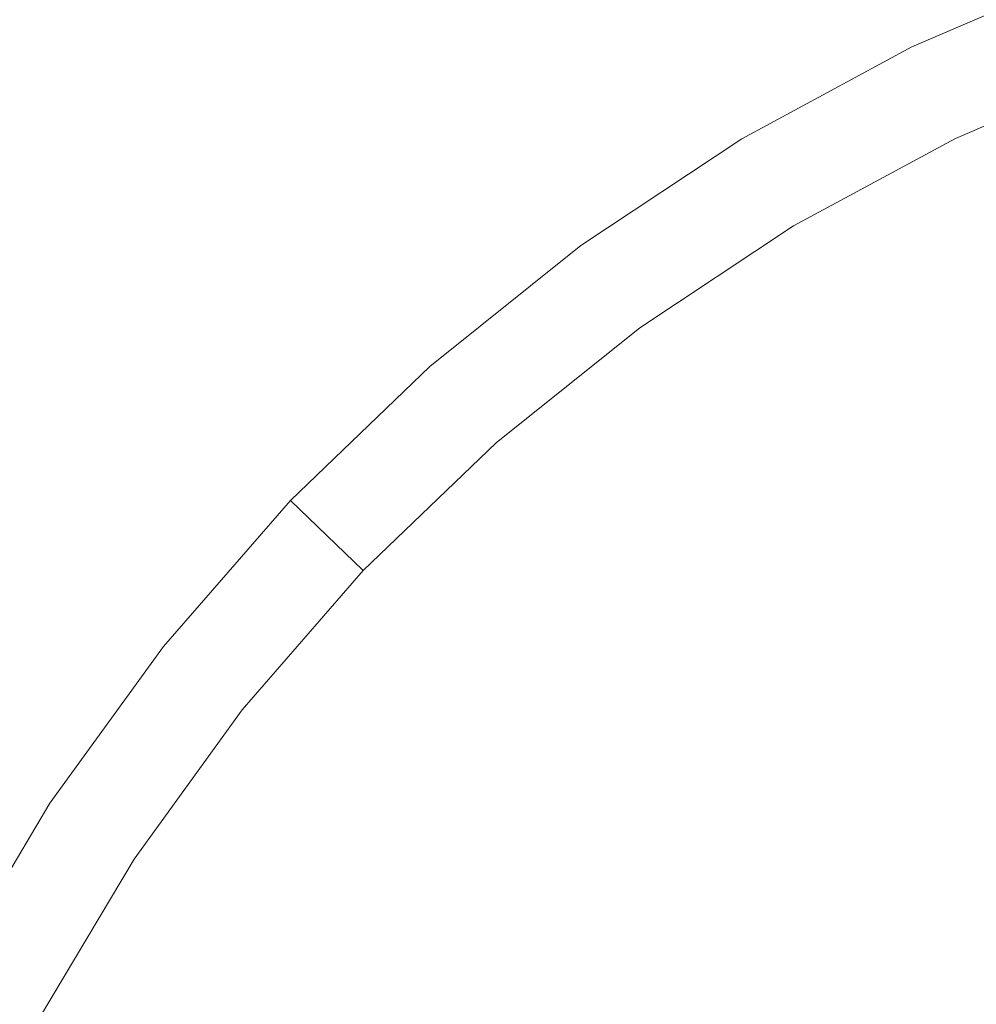
# Model space of a CAD drawing. Extents: x -300 to 300, y -400 to 0.
# Drawn here: x -19 to -9, y -189 to -178 of the extents above; entities that cross this region are included whole.
import ezdxf

# ---------------------------------------------------------------- set-up
doc = ezdxf.new("R2010")
doc.units = 0
doc.header["$LTSCALE"] = 500
doc.header["$MEASUREMENT"] = 0
doc.layers.add('CERAMIKA', color=253, linetype='Continuous')
doc.layers.add('CHROM', color=105, linetype='Continuous')

msp = doc.modelspace()

# ---------------------------------------------------------------- linework, layer by layer
at = {"layer": 'CERAMIKA', "lineweight": 0}
for points, invisible_edges in [([(-19.612, -126.713), (-11.258, -115.17), (0, -200.001), (-19.612, -126.713)], 15), ([(0, -200.001), (-11.258, -115.17), (0, -125.516), (0, -200.001)], 15), ([(-38.593, -130.266), (-33.414, -117.897), (0, -200.001), (-38.593, -130.266)], 15), ([(0, -200.001), (-33.414, -117.897), (-19.612, -126.713), (0, -200.001)], 15), ([(-56.335, -136.06), (-54.495, -123.262), (0, -200.001), (-56.335, -136.06)], 15), ([(0, -200.001), (-54.495, -123.262), (-38.593, -130.266), (0, -200.001)], 15), ([(0, -200.001), (-73.825, -131.094), (-56.335, -136.06), (0, -200.001)], 15), ([(-72.265, -143.909), (-73.825, -131.094), (0, -200.001), (-72.265, -143.909)], 15), ([(0, -200.001), (-90.781, -141.141), (-72.265, -143.909), (0, -200.001)], 15), ([(-85.873, -153.561), (-90.781, -141.141), (0, -200.001), (-85.873, -153.561)], 15), ([(0, -200.001), (-104.821, -153.079), (-85.873, -153.561), (0, -200.001)], 15), ([(-96.721, -164.705), (-104.821, -153.079), (0, -200.001), (-96.721, -164.705)], 15), ([(0, -200.001), (-115.491, -166.525), (-96.721, -164.705), (0, -200.001)], 15), ([(-104.46, -176.984), (-115.491, -166.525), (0, -200.001), (-104.46, -176.984)], 15), ([(-7.43, -177.688, 20.881), (-8.592, -174.567, 22.075), (-10.805, -175.518, 22.075), (-9.371, -178.522, 20.881)], 7), ([(-19.262, -176.68, 23.271), (-16.816, -179.507, 22.075), (-14.934, -177.998, 22.075), (-17.119, -174.961, 23.271)], 15), ([(-11.23, -179.527, 20.881), (-9.371, -178.522, 20.881), (-10.805, -175.518, 22.075), (-12.925, -176.665, 22.075)], 14), ([(-19.262, -176.68, 23.271), (-21.243, -178.585, 23.271), (-18.556, -181.18, 22.075), (-16.816, -179.507, 22.075)], 15), ([(-11.23, -179.527, 20.881), (-12.925, -176.665, 22.075), (-14.934, -177.998, 22.075), (-12.991, -180.695, 20.881)], 7), ([(0, -200.001), (-122.449, -181.048), (-104.46, -176.984), (0, -200.001)], 15), ([(-7.43, -177.688, 20.881), (-9.371, -178.522, 20.881), (-8.893, -179.523, 19.007), (-7.043, -178.728, 19.007)], 15), ([(-14.641, -182.017, 20.881), (-12.991, -180.695, 20.881), (-14.934, -177.998, 22.075), (-16.816, -179.507, 22.075)], 14), ([(-11.23, -179.527, 20.881), (-10.665, -180.48, 19.007), (-8.893, -179.523, 19.007), (-9.371, -178.522, 20.881)], 15), ([(-23.046, -180.661, 23.271), (-20.139, -183.002, 22.075), (-18.556, -181.18, 22.075), (-21.243, -178.585, 23.271)], 15), ([(-7.043, -178.728, 16.56), (-8.893, -179.523, 16.56), (-8.893, -179.523, 13.65), (-7.043, -178.728, 13.65)], 15), ([(-7.043, -178.728, 10.508), (-7.043, -178.728, 13.65), (-8.893, -179.523, 13.65), (-8.893, -179.523, 10.508)], 7), ([(-7.043, -178.728, 16.56), (-7.043, -178.728, 19.007), (-8.893, -179.523, 19.007), (-8.893, -179.523, 16.56)], 15), ([(-14.641, -182.017, 20.881), (-16.816, -179.507, 22.075), (-18.556, -181.18, 22.075), (-16.166, -183.483, 20.881)], 7), ([(-11.23, -179.527, 20.881), (-12.991, -180.695, 20.881), (-12.343, -181.594, 19.007), (-10.665, -180.48, 19.007)], 15), ([(-10.665, -180.48, 16.56), (-10.665, -180.48, 13.65), (-8.893, -179.523, 13.65), (-8.893, -179.523, 16.56)], 15), ([(-10.665, -180.48, 10.508), (-8.893, -179.523, 10.508), (-8.893, -179.523, 13.65), (-10.665, -180.48, 13.65)], 14), ([(-10.665, -180.48, 16.56), (-8.893, -179.523, 16.56), (-8.893, -179.523, 19.007), (-10.665, -180.48, 19.007)], 15), ([(-10.665, -180.48, 10.508), (-10.665, -180.48, 13.65), (-12.343, -181.594, 13.65), (-12.343, -181.594, 10.508)], 7), ([(-10.665, -180.48, 16.56), (-12.343, -181.594, 16.56), (-12.343, -181.594, 13.65), (-10.665, -180.48, 13.65)], 15), ([(-10.665, -180.48, 16.56), (-10.665, -180.48, 19.007), (-12.343, -181.594, 19.007), (-12.343, -181.594, 16.56)], 15), ([(-14.641, -182.017, 20.881), (-13.916, -182.854, 19.007), (-12.343, -181.594, 19.007), (-12.991, -180.695, 20.881)], 15), ([(-108.842, -190.003), (-122.449, -181.048), (0, -200.001), (-108.842, -190.003)], 15), ([(-17.555, -185.08, 20.881), (-16.166, -183.483, 20.881), (-18.556, -181.18, 22.075), (-20.139, -183.002, 22.075)], 14), ([(-13.916, -182.854, 16.56), (-12.343, -181.594, 16.56), (-12.343, -181.594, 19.007), (-13.916, -182.854, 19.007)], 15), ([(-13.916, -182.854, 10.508), (-12.343, -181.594, 10.508), (-12.343, -181.594, 13.65), (-13.916, -182.854, 13.65)], 14), ([(-13.916, -182.854, 16.56), (-13.916, -182.854, 13.65), (-12.343, -181.594, 13.65), (-12.343, -181.594, 16.56)], 15), ([(-14.641, -182.017, 20.881), (-16.166, -183.483, 20.881), (-15.37, -184.251, 19.007), (-13.916, -182.854, 19.007)], 13), ([(-13.916, -182.854, 16.56), (-15.37, -184.251, 16.56), (-15.37, -184.251, 13.65), (-13.916, -182.854, 13.65)], 15), ([(-13.916, -182.854, 10.508), (-13.916, -182.854, 13.65), (-15.37, -184.251, 13.65), (-15.37, -184.251, 10.508)], 7), ([(-13.916, -182.854, 16.56), (-13.916, -182.854, 19.007), (-15.37, -184.251, 19.007), (-15.37, -184.251, 16.56)], 15), ([(-17.555, -185.08, 20.881), (-20.139, -183.002, 22.075), (-21.554, -184.96, 22.075), (-18.795, -186.796, 20.881)], 7), ([(-17.555, -185.08, 20.881), (-16.694, -185.773, 19.007), (-15.37, -184.251, 19.007), (-16.166, -183.483, 20.881)], 15), ([(-16.694, -185.773, 16.56), (-16.694, -185.773, 13.65), (-15.37, -184.251, 13.65), (-15.37, -184.251, 16.56)], 11), ([(-16.694, -185.773, 16.56), (-15.37, -184.251, 16.56), (-15.37, -184.251, 19.007), (-16.694, -185.773, 19.007)], 13), ([(-16.694, -185.773, 10.508), (-15.37, -184.251, 10.508), (-15.37, -184.251, 13.65), (-16.694, -185.773, 13.65)], 12), ([(-19.878, -188.617, 20.881), (-18.795, -186.796, 20.881), (-21.554, -184.96, 22.075), (-22.789, -187.037, 22.075)], 15), ([(-17.555, -185.08, 20.881), (-18.795, -186.796, 20.881), (-17.876, -187.409, 19.007), (-16.694, -185.773, 19.007)], 15), ([(-16.694, -185.773, 10.508), (-16.694, -185.773, 13.65), (-17.876, -187.409, 13.65), (-17.876, -187.409, 10.508)], 7), ([(-16.694, -185.773, 16.56), (-17.876, -187.409, 16.56), (-17.876, -187.409, 13.65), (-16.694, -185.773, 13.65)], 15), ([(-16.694, -185.773, 16.56), (-16.694, -185.773, 19.007), (-17.876, -187.409, 19.007), (-17.876, -187.409, 16.56)], 15), ([(-19.878, -188.617, 20.881), (-18.908, -189.144, 19.007), (-17.876, -187.409, 19.007), (-18.795, -186.796, 20.881)], 7), ([(-18.908, -189.144, 10.508), (-17.876, -187.409, 10.508), (-17.876, -187.409, 13.65), (-18.908, -189.144, 13.65)], 14), ([(-18.908, -189.144, 16.56), (-18.908, -189.144, 13.65), (-17.876, -187.409, 13.65), (-17.876, -187.409, 16.56)], 15), ([(-18.908, -189.144, 16.56), (-17.876, -187.409, 16.56), (-17.876, -187.409, 19.007), (-18.908, -189.144, 19.007)], 15), ([(-19.878, -188.617, 20.881), (-20.793, -190.528, 20.881), (-19.78, -190.965, 19.007), (-18.908, -189.144, 19.007)], 14)]:
    msp.add_3dface(points, dxfattribs=dict(at, invisible_edges=invisible_edges))
at = {"layer": 'CHROM', "lineweight": 0, "invisible_edges": 15}
for points in [[(-13.011, -176.078, 22.555), (-11.899, -177.932, 22.288), (-12.432, -178.243, 22.288), (-13.59, -176.415, 22.555)], [(-6.924, -180.282, 22.104), (-9.16, -176.494, 22.288), (-8.596, -176.245, 22.288), (-6.924, -180.282, 22.104)], [(-14.156, -176.773, 22.555), (-13.59, -176.415, 22.555), (-12.432, -178.243, 22.288), (-12.953, -178.573, 22.288)], [(-9.715, -176.765, 22.288), (-9.16, -176.494, 22.288), (-7.849, -180.712, 22.104), (-9.715, -176.765, 22.288)], [(-7.849, -180.712, 22.104), (-9.16, -176.494, 22.288), (-7.58, -180.06, 22.104), (-7.849, -180.712, 22.104)], [(-7.58, -180.06, 22.104), (-9.16, -176.494, 22.288), (-6.924, -180.282, 22.104), (-7.58, -180.06, 22.104)], [(-11.018, -176.954, 27.672), (-10.232, -178.423, 28.22), (-9.713, -178.146, 28.22), (-10.462, -176.657, 27.672)], [(-14.156, -176.773, 22.555), (-12.953, -178.573, 22.288), (-13.457, -178.928, 22.288), (-14.703, -177.159, 22.555)], [(-7.849, -180.712, 22.104), (-10.264, -177.05, 22.288), (-9.715, -176.765, 22.288), (-7.849, -180.712, 22.104)], [(-18.112, -178.393, 26.661), (-17.575, -177.941, 26.661), (-18.432, -176.948, 26.059), (-18.994, -177.42, 26.059)], [(-13.198, -178.206, 27.672), (-14.04, -176.947, 27.176), (-14.583, -177.33, 27.176), (-13.711, -178.567, 27.672)], [(-11.018, -176.954, 27.672), (-11.574, -177.251, 27.672), (-10.752, -178.701, 28.22), (-10.232, -178.423, 28.22)], [(-17.033, -177.496, 26.661), (-16.149, -178.573, 27.176), (-15.633, -178.15, 27.176), (-16.49, -177.051, 26.661)], [(-10.81, -177.342, 22.288), (-10.264, -177.05, 22.288), (-8.754, -181.189, 22.104), (-10.81, -177.342, 22.288)], [(-8.513, -180.529, 22.104), (-10.264, -177.05, 22.288), (-7.849, -180.712, 22.104), (-8.513, -180.529, 22.104)], [(-8.754, -181.189, 22.104), (-10.264, -177.05, 22.288), (-8.513, -180.529, 22.104), (-8.754, -181.189, 22.104)], [(-16.281, -178.412, 22.555), (-16.972, -177.571, 22.865), (-16.431, -177.127, 22.865), (-15.761, -177.985, 22.555)], [(-15.237, -177.565, 22.555), (-14.703, -177.159, 22.555), (-13.457, -178.928, 22.288), (-13.949, -179.302, 22.288)], [(-12.125, -177.554, 27.672), (-11.268, -178.985, 28.22), (-10.752, -178.701, 28.22), (-11.574, -177.251, 27.672)], [(-14.212, -178.948, 27.672), (-13.711, -178.567, 27.672), (-14.583, -177.33, 27.176), (-15.112, -177.733, 27.176)], [(-8.754, -181.189, 22.104), (-11.357, -177.634, 22.288), (-10.81, -177.342, 22.288), (-8.754, -181.189, 22.104)], [(-18.112, -178.393, 26.661), (-18.994, -177.42, 26.059), (-19.542, -177.905, 26.059), (-18.636, -178.856, 26.661)], [(-18.465, -178.003, 23.239), (-18.999, -178.475, 23.239), (-19.527, -177.92, 23.698), (-18.979, -177.436, 23.698)], [(-17.033, -177.496, 26.661), (-17.575, -177.941, 26.661), (-16.665, -178.996, 27.176), (-16.149, -178.573, 27.176)], [(-18.465, -178.003, 23.239), (-17.919, -177.543, 23.239), (-17.512, -178.015, 22.865), (-18.047, -178.464, 22.865)], [(-16.281, -178.412, 22.555), (-16.801, -178.838, 22.555), (-17.512, -178.015, 22.865), (-16.972, -177.571, 22.865)], [(-15.237, -177.565, 22.555), (-13.949, -179.302, 22.288), (-14.432, -179.688, 22.288), (-15.761, -177.985, 22.555)], [(-12.125, -177.554, 27.672), (-12.668, -177.871, 27.672), (-11.775, -179.28, 28.22), (-11.268, -178.985, 28.22)], [(-11.899, -177.932, 22.288), (-11.357, -177.634, 22.288), (-9.654, -181.677, 22.104), (-11.899, -177.932, 22.288)], [(-9.654, -181.677, 22.104), (-11.357, -177.634, 22.288), (-9.436, -181.023, 22.104), (-9.654, -181.677, 22.104)], [(-9.436, -181.023, 22.104), (-11.357, -177.634, 22.288), (-8.754, -181.189, 22.104), (-9.436, -181.023, 22.104)], [(-8.432, -179.477, 28.77), (-7.943, -179.239, 28.77), (-8.662, -177.617, 28.22), (-9.19, -177.875, 28.22)], [(-14.212, -178.948, 27.672), (-15.112, -177.733, 27.176), (-15.633, -178.15, 27.176), (-14.703, -179.341, 27.672)], [(-19.142, -179.337, 26.661), (-18.636, -178.856, 26.661), (-19.542, -177.905, 26.059), (-20.071, -178.408, 26.059)], [(-19.514, -178.965, 23.239), (-20.056, -178.423, 23.698), (-19.527, -177.92, 23.698), (-18.999, -178.475, 23.239)], [(-13.198, -178.206, 27.672), (-12.271, -179.594, 28.22), (-11.775, -179.28, 28.22), (-12.668, -177.871, 27.672)], [(-8.432, -179.477, 28.77), (-9.19, -177.875, 28.22), (-9.713, -178.146, 28.22), (-8.916, -179.728, 28.77)], [(-18.465, -178.003, 23.239), (-18.047, -178.464, 22.865), (-18.569, -178.926, 22.865), (-18.999, -178.475, 23.239)], [(-18.112, -178.393, 26.661), (-17.175, -179.425, 27.176), (-16.665, -178.996, 27.176), (-17.575, -177.941, 26.661)], [(-17.316, -179.271, 22.555), (-18.047, -178.464, 22.865), (-17.512, -178.015, 22.865), (-16.801, -178.838, 22.555)], [(-16.281, -178.412, 22.555), (-15.761, -177.985, 22.555), (-14.432, -179.688, 22.288), (-14.911, -180.081, 22.288)], [(-9.654, -181.677, 22.104), (-12.432, -178.243, 22.288), (-11.899, -177.932, 22.288), (-9.654, -181.677, 22.104)], [(-15.19, -179.741, 27.672), (-14.703, -179.341, 27.672), (-15.633, -178.15, 27.176), (-16.149, -178.573, 27.176)], [(-13.198, -178.206, 27.672), (-13.711, -178.567, 27.672), (-12.75, -179.932, 28.22), (-12.271, -179.594, 28.22)], [(-12.953, -178.573, 22.288), (-12.432, -178.243, 22.288), (-10.525, -182.207, 22.104), (-12.953, -178.573, 22.288)], [(-10.345, -181.538, 22.104), (-12.432, -178.243, 22.288), (-9.654, -181.677, 22.104), (-10.345, -181.538, 22.104)], [(-10.525, -182.207, 22.104), (-12.432, -178.243, 22.288), (-10.345, -181.538, 22.104), (-10.525, -182.207, 22.104)], [(-9.397, -179.986, 28.77), (-8.916, -179.728, 28.77), (-9.713, -178.146, 28.22), (-10.232, -178.423, 28.22)], [(-18.112, -178.393, 26.661), (-18.636, -178.856, 26.661), (-17.674, -179.866, 27.176), (-17.175, -179.425, 27.176)], [(-17.316, -179.271, 22.555), (-17.818, -179.715, 22.555), (-18.569, -178.926, 22.865), (-18.047, -178.464, 22.865)], [(-16.281, -178.412, 22.555), (-14.911, -180.081, 22.288), (-15.39, -180.474, 22.288), (-16.801, -178.838, 22.555)], [(-9.397, -179.986, 28.77), (-10.232, -178.423, 28.22), (-10.752, -178.701, 28.22), (-9.878, -180.243, 28.77)], [(-19.514, -178.965, 23.239), (-18.999, -178.475, 23.239), (-18.569, -178.926, 22.865), (-19.073, -179.406, 22.865)], [(-15.19, -179.741, 27.672), (-16.149, -178.573, 27.176), (-16.665, -178.996, 27.176), (-15.677, -180.141, 27.672)], [(-14.212, -178.948, 27.672), (-13.218, -180.288, 28.22), (-12.75, -179.932, 28.22), (-13.711, -178.567, 27.672)], [(-10.525, -182.207, 22.104), (-13.457, -178.928, 22.288), (-12.953, -178.573, 22.288), (-10.525, -182.207, 22.104)], [(-10.356, -180.505, 28.77), (-9.878, -180.243, 28.77), (-10.752, -178.701, 28.22), (-11.268, -178.985, 28.22)], [(-19.142, -179.337, 26.661), (-18.155, -180.324, 27.176), (-17.674, -179.866, 27.176), (-18.636, -178.856, 26.661)], [(-17.316, -179.271, 22.555), (-16.801, -178.838, 22.555), (-15.39, -180.474, 22.288), (-15.863, -180.873, 22.288)], [(-19.514, -178.965, 23.239), (-19.073, -179.406, 22.865), (-19.553, -179.91, 22.865), (-20.005, -179.48, 23.239)], [(-18.303, -180.176, 22.555), (-19.073, -179.406, 22.865), (-18.569, -178.926, 22.865), (-17.818, -179.715, 22.555)], [(-16.159, -180.546, 27.672), (-15.677, -180.141, 27.672), (-16.665, -178.996, 27.176), (-17.175, -179.425, 27.176)], [(-14.212, -178.948, 27.672), (-14.703, -179.341, 27.672), (-13.677, -180.655, 28.22), (-13.218, -180.288, 28.22)], [(-13.949, -179.302, 22.288), (-13.457, -178.928, 22.288), (-11.348, -182.809, 22.104), (-13.949, -179.302, 22.288)], [(-11.348, -182.809, 22.104), (-13.457, -178.928, 22.288), (-11.212, -182.117, 22.104), (-11.348, -182.809, 22.104)], [(-11.212, -182.117, 22.104), (-13.457, -178.928, 22.288), (-10.525, -182.207, 22.104), (-11.212, -182.117, 22.104)], [(-10.356, -180.505, 28.77), (-11.268, -178.985, 28.22), (-11.775, -179.28, 28.22), (-10.826, -180.779, 28.77)], [(-17.316, -179.271, 22.555), (-15.863, -180.873, 22.288), (-16.326, -181.282, 22.288), (-17.818, -179.715, 22.555)], [(-11.348, -182.809, 22.104), (-14.432, -179.688, 22.288), (-13.949, -179.302, 22.288), (-11.348, -182.809, 22.104)], [(-11.285, -181.07, 28.77), (-10.826, -180.779, 28.77), (-11.775, -179.28, 28.22), (-12.271, -179.594, 28.22)], [(-19.142, -179.337, 26.661), (-19.624, -179.843, 26.661), (-18.613, -180.805, 27.176), (-18.155, -180.324, 27.176)], [(-18.303, -180.176, 22.555), (-18.765, -180.661, 22.555), (-19.553, -179.91, 22.865), (-19.073, -179.406, 22.865)], [(-16.159, -180.546, 27.672), (-17.175, -179.425, 27.176), (-17.674, -179.866, 27.176), (-16.63, -180.962, 27.672)], [(-15.19, -179.741, 27.672), (-14.133, -181.029, 28.22), (-13.677, -180.655, 28.22), (-14.703, -179.341, 27.672)], [(-8.432, -179.477, 28.77), (-8.916, -179.728, 28.77), (-8.095, -181.36, 29.273), (-7.651, -181.13, 29.273)], [(-11.285, -181.07, 28.77), (-12.271, -179.594, 28.22), (-12.75, -179.932, 28.22), (-11.729, -181.383, 28.77)], [(-18.303, -180.176, 22.555), (-17.818, -179.715, 22.555), (-16.326, -181.282, 22.288), (-16.772, -181.707, 22.288)], [(-15.19, -179.741, 27.672), (-15.677, -180.141, 27.672), (-14.588, -181.403, 28.22), (-14.133, -181.029, 28.22)], [(-14.911, -180.081, 22.288), (-14.432, -179.688, 22.288), (-12.143, -183.453, 22.104), (-14.911, -180.081, 22.288)], [(-12.035, -182.759, 22.104), (-14.432, -179.688, 22.288), (-11.348, -182.809, 22.104), (-12.035, -182.759, 22.104)], [(-12.143, -183.453, 22.104), (-14.432, -179.688, 22.288), (-12.035, -182.759, 22.104), (-12.143, -183.453, 22.104)], [(-9.397, -179.986, 28.77), (-8.536, -181.596, 29.273), (-8.095, -181.36, 29.273), (-8.916, -179.728, 28.77)], [(-20.087, -180.368, 26.661), (-19.054, -181.304, 27.176), (-18.613, -180.805, 27.176), (-19.624, -179.843, 26.661)], [(-17.084, -181.395, 27.672), (-16.63, -180.962, 27.672), (-17.674, -179.866, 27.176), (-18.155, -180.324, 27.176)], [(-19.209, -181.164, 22.555), (-20.015, -180.433, 22.865), (-19.553, -179.91, 22.865), (-18.765, -180.661, 22.555)], [(-12.162, -181.712, 28.77), (-11.729, -181.383, 28.77), (-12.75, -179.932, 28.22), (-13.218, -180.288, 28.22)], [(-12.143, -183.453, 22.104), (-15.39, -180.474, 22.288), (-14.911, -180.081, 22.288), (-12.143, -183.453, 22.104)], [(-9.397, -179.986, 28.77), (-9.878, -180.243, 28.77), (-8.978, -181.832, 29.273), (-8.536, -181.596, 29.273)], [(-18.303, -180.176, 22.555), (-16.772, -181.707, 22.288), (-17.197, -182.153, 22.288), (-18.765, -180.661, 22.555)], [(-16.159, -180.546, 27.672), (-15.039, -181.782, 28.22), (-14.588, -181.403, 28.22), (-15.677, -180.141, 27.672)], [(-12.162, -181.712, 28.77), (-13.218, -180.288, 28.22), (-13.677, -180.655, 28.22), (-12.587, -182.052, 28.77)], [(-10.356, -180.505, 28.77), (-9.416, -182.073, 29.273), (-8.978, -181.832, 29.273), (-9.878, -180.243, 28.77)], [(-20.087, -180.368, 26.661), (-20.538, -180.904, 26.661), (-19.483, -181.814, 27.176), (-19.054, -181.304, 27.176)], [(-17.084, -181.395, 27.672), (-18.155, -180.324, 27.176), (-18.613, -180.805, 27.176), (-17.517, -181.849, 27.672)], [(-15.863, -180.873, 22.288), (-15.39, -180.474, 22.288), (-12.93, -184.107, 22.104), (-15.863, -180.873, 22.288)], [(-12.93, -184.107, 22.104), (-15.39, -180.474, 22.288), (-12.845, -183.424, 22.104), (-12.93, -184.107, 22.104)], [(-12.845, -183.424, 22.104), (-15.39, -180.474, 22.288), (-12.143, -183.453, 22.104), (-12.845, -183.424, 22.104)], [(-10.356, -180.505, 28.77), (-10.826, -180.779, 28.77), (-9.847, -182.324, 29.273), (-9.416, -182.073, 29.273)], [(-16.159, -180.546, 27.672), (-16.63, -180.962, 27.672), (-15.479, -182.171, 28.22), (-15.039, -181.782, 28.22)], [(-8.513, -180.529, 22.104), (-5.685, -186.148, 22.043), (-8.754, -181.189, 22.104), (-8.513, -180.529, 22.104)], [(-19.209, -181.164, 22.555), (-18.765, -180.661, 22.555), (-17.197, -182.153, 22.288), (-17.607, -182.616, 22.288)], [(-13.009, -182.398, 28.77), (-12.587, -182.052, 28.77), (-13.677, -180.655, 28.22), (-14.133, -181.029, 28.22)], [(-17.933, -182.32, 27.672), (-17.517, -181.849, 27.672), (-18.613, -180.805, 27.176), (-19.054, -181.304, 27.176)], [(-11.285, -181.07, 28.77), (-10.268, -182.591, 29.273), (-9.847, -182.324, 29.273), (-10.826, -180.779, 28.77)], [(-12.93, -184.107, 22.104), (-16.326, -181.282, 22.288), (-15.863, -180.873, 22.288), (-12.93, -184.107, 22.104)], [(-17.084, -181.395, 27.672), (-15.904, -182.575, 28.22), (-15.479, -182.171, 28.22), (-16.63, -180.962, 27.672)], [(-13.009, -182.398, 28.77), (-14.133, -181.029, 28.22), (-14.588, -181.403, 28.22), (-13.431, -182.744, 28.77)], [(-9.436, -181.023, 22.104), (-6.335, -186.496, 22.043), (-9.654, -181.677, 22.104), (-9.436, -181.023, 22.104)], [(-8.754, -181.189, 22.104), (-6.335, -186.496, 22.043), (-9.436, -181.023, 22.104), (-8.754, -181.189, 22.104)], [(-11.285, -181.07, 28.77), (-11.729, -181.383, 28.77), (-10.676, -182.878, 29.273), (-10.268, -182.591, 29.273)], [(-19.209, -181.164, 22.555), (-17.607, -182.616, 22.288), (-18.005, -183.089, 22.288), (-19.641, -181.678, 22.555)], [(-8.754, -181.189, 22.104), (-5.685, -186.148, 22.043), (-5.128, -187.972, 22.043), (-8.754, -181.189, 22.104)], [(-5.128, -187.972, 22.043), (-6.335, -186.496, 22.043), (-8.754, -181.189, 22.104), (-5.128, -187.972, 22.043)], [(-17.933, -182.32, 27.672), (-19.054, -181.304, 27.176), (-19.483, -181.814, 27.176), (-18.338, -182.801, 27.672)], [(-16.772, -181.707, 22.288), (-16.326, -181.282, 22.288), (-13.682, -184.797, 22.104), (-16.772, -181.707, 22.288)], [(-13.636, -184.106, 22.104), (-16.326, -181.282, 22.288), (-12.93, -184.107, 22.104), (-13.636, -184.106, 22.104)], [(-13.682, -184.797, 22.104), (-16.326, -181.282, 22.288), (-13.636, -184.106, 22.104), (-13.682, -184.797, 22.104)], [(-17.084, -181.395, 27.672), (-17.517, -181.849, 27.672), (-16.308, -183, 28.22), (-15.904, -182.575, 28.22)], [(-13.848, -183.095, 28.77), (-13.431, -182.744, 28.77), (-14.588, -181.403, 28.22), (-15.039, -181.782, 28.22)], [(-12.162, -181.712, 28.77), (-11.073, -183.18, 29.273), (-10.676, -182.878, 29.273), (-11.729, -181.383, 28.77)], [(-10.345, -181.538, 22.104), (-6.975, -186.858, 22.043), (-10.525, -182.207, 22.104), (-10.345, -181.538, 22.104)], [(-9.654, -181.677, 22.104), (-6.975, -186.858, 22.043), (-10.345, -181.538, 22.104), (-9.654, -181.677, 22.104)], [(-20.068, -182.197, 22.555), (-19.641, -181.678, 22.555), (-18.005, -183.089, 22.288), (-18.398, -183.568, 22.288)], [(-9.654, -181.677, 22.104), (-6.335, -186.496, 22.043), (-5.694, -188.28, 22.043), (-9.654, -181.677, 22.104)], [(-5.694, -188.28, 22.043), (-6.975, -186.858, 22.043), (-9.654, -181.677, 22.104), (-5.694, -188.28, 22.043)], [(-7.63, -183.291, 29.742), (-8.536, -181.596, 29.273), (-8.978, -181.832, 29.273), (-8.03, -183.504, 29.742)], [(-13.682, -184.797, 22.104), (-17.197, -182.153, 22.288), (-16.772, -181.707, 22.288), (-13.682, -184.797, 22.104)], [(-13.848, -183.095, 28.77), (-15.039, -181.782, 28.22), (-15.479, -182.171, 28.22), (-14.255, -183.456, 28.77)], [(-12.162, -181.712, 28.77), (-12.587, -182.052, 28.77), (-11.463, -183.492, 29.273), (-11.073, -183.18, 29.273)], [(-18.738, -183.289, 27.672), (-18.338, -182.801, 27.672), (-19.483, -181.814, 27.176), (-19.907, -182.33, 27.176)], [(-17.933, -182.32, 27.672), (-16.697, -183.44, 28.22), (-16.308, -183, 28.22), (-17.517, -181.849, 27.672)], [(-8.427, -183.723, 29.742), (-8.03, -183.504, 29.742), (-8.978, -181.832, 29.273), (-9.416, -182.073, 29.273)], [(-13.009, -182.398, 28.77), (-11.85, -183.81, 29.273), (-11.463, -183.492, 29.273), (-12.587, -182.052, 28.77)], [(-11.212, -182.117, 22.104), (-7.585, -187.266, 22.043), (-11.348, -182.809, 22.104), (-11.212, -182.117, 22.104)], [(-10.525, -182.207, 22.104), (-7.585, -187.266, 22.043), (-11.212, -182.117, 22.104), (-10.525, -182.207, 22.104)], [(-8.427, -183.723, 29.742), (-9.416, -182.073, 29.273), (-9.847, -182.324, 29.273), (-8.817, -183.95, 29.742)], [(-20.068, -182.197, 22.555), (-18.398, -183.568, 22.288), (-18.791, -184.047, 22.288), (-20.495, -182.717, 22.555)], [(-17.607, -182.616, 22.288), (-17.197, -182.153, 22.288), (-14.371, -185.548, 22.104), (-17.607, -182.616, 22.288)], [(-14.371, -185.548, 22.104), (-17.197, -182.153, 22.288), (-14.373, -184.843, 22.104), (-14.371, -185.548, 22.104)], [(-14.373, -184.843, 22.104), (-17.197, -182.153, 22.288), (-13.682, -184.797, 22.104), (-14.373, -184.843, 22.104)], [(-14.649, -183.83, 28.77), (-14.255, -183.456, 28.77), (-15.479, -182.171, 28.22), (-15.904, -182.575, 28.22)], [(-6.243, -188.614, 22.043), (-7.585, -187.266, 22.043), (-10.525, -182.207, 22.104), (-6.243, -188.614, 22.043)], [(-10.525, -182.207, 22.104), (-6.975, -186.858, 22.043), (-6.243, -188.614, 22.043), (-10.525, -182.207, 22.104)], [(-18.738, -183.289, 27.672), (-19.907, -182.33, 27.176), (-20.33, -182.846, 27.176), (-19.138, -183.776, 27.672)], [(-17.933, -182.32, 27.672), (-18.338, -182.801, 27.672), (-17.076, -183.89, 28.22), (-16.697, -183.44, 28.22)], [(-9.199, -184.191, 29.742), (-8.817, -183.95, 29.742), (-9.847, -182.324, 29.273), (-10.268, -182.591, 29.273)], [(-13.009, -182.398, 28.77), (-13.431, -182.744, 28.77), (-12.237, -184.127, 29.273), (-11.85, -183.81, 29.273)], [(-14.371, -185.548, 22.104), (-18.005, -183.089, 22.288), (-17.607, -182.616, 22.288), (-14.371, -185.548, 22.104)], [(-14.649, -183.83, 28.77), (-15.904, -182.575, 28.22), (-16.308, -183, 28.22), (-15.023, -184.223, 28.77)], [(-9.199, -184.191, 29.742), (-10.268, -182.591, 29.273), (-10.676, -182.878, 29.273), (-9.568, -184.451, 29.742)], [(-20.914, -183.242, 22.555), (-20.495, -182.717, 22.555), (-18.791, -184.047, 22.288), (-19.177, -184.53, 22.288)], [(-13.848, -183.095, 28.77), (-12.62, -184.45, 29.273), (-12.237, -184.127, 29.273), (-13.431, -182.744, 28.77)], [(-12.035, -182.759, 22.104), (-8.165, -187.719, 22.043), (-12.143, -183.453, 22.104), (-12.035, -182.759, 22.104)], [(-11.348, -182.809, 22.104), (-8.165, -187.719, 22.043), (-12.035, -182.759, 22.104), (-11.348, -182.809, 22.104)], [(-18.738, -183.289, 27.672), (-17.45, -184.346, 28.22), (-17.076, -183.89, 28.22), (-18.338, -182.801, 27.672)], [(-6.762, -188.993, 22.043), (-8.165, -187.719, 22.043), (-11.348, -182.809, 22.104), (-6.762, -188.993, 22.043)], [(-11.348, -182.809, 22.104), (-7.585, -187.266, 22.043), (-6.762, -188.993, 22.043), (-11.348, -182.809, 22.104)], [(-9.927, -184.725, 29.742), (-9.568, -184.451, 29.742), (-10.676, -182.878, 29.273), (-11.073, -183.18, 29.273)], [(-18.398, -183.568, 22.288), (-18.005, -183.089, 22.288), (-15.026, -186.335, 22.104), (-18.398, -183.568, 22.288)], [(-15.055, -185.634, 22.104), (-18.005, -183.089, 22.288), (-14.371, -185.548, 22.104), (-15.055, -185.634, 22.104)], [(-15.026, -186.335, 22.104), (-18.005, -183.089, 22.288), (-15.055, -185.634, 22.104), (-15.026, -186.335, 22.104)], [(-15.383, -184.631, 28.77), (-15.023, -184.223, 28.77), (-16.308, -183, 28.22), (-16.697, -183.44, 28.22)], [(-13.848, -183.095, 28.77), (-14.255, -183.456, 28.77), (-12.994, -184.78, 29.273), (-12.62, -184.45, 29.273)], [(-9.927, -184.725, 29.742), (-11.073, -183.18, 29.273), (-11.463, -183.492, 29.273), (-10.281, -185.008, 29.742)], [(-18.738, -183.289, 27.672), (-19.138, -183.776, 27.672), (-17.824, -184.801, 28.22), (-17.45, -184.346, 28.22)], [(-15.383, -184.631, 28.77), (-16.697, -183.44, 28.22), (-17.076, -183.89, 28.22), (-15.734, -185.048, 28.77)], [(-14.649, -183.83, 28.77), (-13.355, -185.123, 29.273), (-12.994, -184.78, 29.273), (-14.255, -183.456, 28.77)], [(-12.845, -183.424, 22.104), (-8.735, -188.186, 22.043), (-12.93, -184.107, 22.104), (-12.845, -183.424, 22.104)], [(-12.143, -183.453, 22.104), (-8.735, -188.186, 22.043), (-12.845, -183.424, 22.104), (-12.143, -183.453, 22.104)], [(-12.143, -183.453, 22.104), (-8.165, -187.719, 22.043), (-7.263, -189.399, 22.043), (-12.143, -183.453, 22.104)], [(-7.263, -189.399, 22.043), (-8.735, -188.186, 22.043), (-12.143, -183.453, 22.104), (-7.263, -189.399, 22.043)], [(-10.631, -185.295, 29.742), (-10.281, -185.008, 29.742), (-11.463, -183.492, 29.273), (-11.85, -183.81, 29.273)], [(-15.026, -186.335, 22.104), (-18.791, -184.047, 22.288), (-18.398, -183.568, 22.288), (-15.026, -186.335, 22.104)], [(-8.427, -183.723, 29.742), (-8.817, -183.95, 29.742), (-7.714, -185.692, 30.187), (-7.367, -185.49, 30.187)], [(-19.531, -184.267, 27.672), (-18.192, -185.261, 28.22), (-17.824, -184.801, 28.22), (-19.138, -183.776, 27.672)], [(-14.649, -183.83, 28.77), (-15.023, -184.223, 28.77), (-13.699, -185.484, 29.273), (-13.355, -185.123, 29.273)], [(-10.631, -185.295, 29.742), (-11.85, -183.81, 29.273), (-12.237, -184.127, 29.273), (-10.981, -185.583, 29.742)], [(-16.081, -185.47, 28.77), (-15.734, -185.048, 28.77), (-17.076, -183.89, 28.22), (-17.45, -184.346, 28.22)], [(-9.199, -184.191, 29.742), (-8.053, -185.906, 30.187), (-7.714, -185.692, 30.187), (-8.817, -183.95, 29.742)], [(-19.177, -184.53, 22.288), (-18.791, -184.047, 22.288), (-15.67, -187.13, 22.104), (-19.177, -184.53, 22.288)], [(-15.67, -187.13, 22.104), (-18.791, -184.047, 22.288), (-15.719, -186.443, 22.104), (-15.67, -187.13, 22.104)], [(-15.719, -186.443, 22.104), (-18.791, -184.047, 22.288), (-15.026, -186.335, 22.104), (-15.719, -186.443, 22.104)], [(-13.636, -184.106, 22.104), (-9.292, -188.667, 22.043), (-13.682, -184.797, 22.104), (-13.636, -184.106, 22.104)], [(-12.93, -184.107, 22.104), (-9.292, -188.667, 22.043), (-13.636, -184.106, 22.104), (-12.93, -184.107, 22.104)], [(-12.93, -184.107, 22.104), (-8.735, -188.186, 22.043), (-7.759, -189.811, 22.043), (-12.93, -184.107, 22.104)], [(-7.759, -189.811, 22.043), (-9.292, -188.667, 22.043), (-12.93, -184.107, 22.104), (-7.759, -189.811, 22.043)], [(-11.328, -185.874, 29.742), (-10.981, -185.583, 29.742), (-12.237, -184.127, 29.273), (-12.62, -184.45, 29.273)], [(-19.531, -184.267, 27.672), (-19.912, -184.767, 27.672), (-18.547, -185.728, 28.22), (-18.192, -185.261, 28.22)], [(-15.383, -184.631, 28.77), (-14.029, -185.858, 29.273), (-13.699, -185.484, 29.273), (-15.023, -184.223, 28.77)], [(-9.199, -184.191, 29.742), (-9.568, -184.451, 29.742), (-8.381, -186.137, 30.187), (-8.053, -185.906, 30.187)], [(-16.081, -185.47, 28.77), (-17.45, -184.346, 28.22), (-17.824, -184.801, 28.22), (-16.426, -185.891, 28.77)], [(-11.328, -185.874, 29.742), (-12.62, -184.45, 29.273), (-12.994, -184.78, 29.273), (-11.667, -186.174, 29.742)], [(-9.927, -184.725, 29.742), (-8.7, -186.38, 30.187), (-8.381, -186.137, 30.187), (-9.568, -184.451, 29.742)], [(-15.67, -187.13, 22.104), (-19.551, -185.021, 22.288), (-19.177, -184.53, 22.288), (-15.67, -187.13, 22.104)], [(-15.383, -184.631, 28.77), (-15.734, -185.048, 28.77), (-14.351, -186.241, 29.273), (-14.029, -185.858, 29.273)], [(-20.273, -185.28, 27.672), (-18.885, -186.207, 28.22), (-18.547, -185.728, 28.22), (-19.912, -184.767, 27.672)], [(-16.767, -186.317, 28.77), (-16.426, -185.891, 28.77), (-17.824, -184.801, 28.22), (-18.192, -185.261, 28.22)], [(-13.682, -184.797, 22.104), (-9.811, -189.185, 22.043), (-14.373, -184.843, 22.104), (-13.682, -184.797, 22.104)], [(-8.232, -190.246, 22.043), (-9.811, -189.185, 22.043), (-13.682, -184.797, 22.104), (-8.232, -190.246, 22.043)], [(-13.682, -184.797, 22.104), (-9.292, -188.667, 22.043), (-8.232, -190.246, 22.043), (-13.682, -184.797, 22.104)], [(-11.993, -186.485, 29.742), (-11.667, -186.174, 29.742), (-12.994, -184.78, 29.273), (-13.355, -185.123, 29.273)], [(-9.927, -184.725, 29.742), (-10.281, -185.008, 29.742), (-9.014, -186.631, 30.187), (-8.7, -186.38, 30.187)], [(-14.373, -184.843, 22.104), (-9.811, -189.185, 22.043), (-14.371, -185.548, 22.104), (-14.373, -184.843, 22.104)], [(-19.906, -185.525, 22.288), (-19.551, -185.021, 22.288), (-16.272, -187.953, 22.104), (-19.906, -185.525, 22.288)], [(-16.362, -187.266, 22.104), (-19.551, -185.021, 22.288), (-15.67, -187.13, 22.104), (-16.362, -187.266, 22.104)], [(-16.272, -187.953, 22.104), (-19.551, -185.021, 22.288), (-16.362, -187.266, 22.104), (-16.272, -187.953, 22.104)], [(-10.631, -185.295, 29.742), (-9.325, -186.886, 30.187), (-9.014, -186.631, 30.187), (-10.281, -185.008, 29.742)], [(-16.081, -185.47, 28.77), (-14.669, -186.628, 29.273), (-14.351, -186.241, 29.273), (-15.734, -185.048, 28.77)], [(-11.993, -186.485, 29.742), (-13.355, -185.123, 29.273), (-13.699, -185.484, 29.273), (-12.305, -186.812, 29.742)], [(-20.273, -185.28, 27.672), (-20.609, -185.81, 27.672), (-19.199, -186.703, 28.22), (-18.885, -186.207, 28.22)], [(-16.767, -186.317, 28.77), (-18.192, -185.261, 28.22), (-18.547, -185.728, 28.22), (-17.097, -186.749, 28.77)], [(-10.631, -185.295, 29.742), (-10.981, -185.583, 29.742), (-9.636, -187.142, 30.187), (-9.325, -186.886, 30.187)], [(-16.272, -187.953, 22.104), (-20.236, -186.046, 22.288), (-19.906, -185.525, 22.288), (-16.272, -187.953, 22.104)], [(-16.081, -185.47, 28.77), (-16.426, -185.891, 28.77), (-14.986, -187.015, 29.273), (-14.669, -186.628, 29.273)], [(-14.371, -185.548, 22.104), (-10.292, -189.742, 22.043), (-15.055, -185.634, 22.104), (-14.371, -185.548, 22.104)], [(-8.667, -190.719, 22.043), (-10.292, -189.742, 22.043), (-14.371, -185.548, 22.104), (-8.667, -190.719, 22.043)], [(-14.371, -185.548, 22.104), (-9.811, -189.185, 22.043), (-8.667, -190.719, 22.043), (-14.371, -185.548, 22.104)], [(-12.604, -187.15, 29.742), (-12.305, -186.812, 29.742), (-13.699, -185.484, 29.273), (-14.029, -185.858, 29.273)], [(-15.055, -185.634, 22.104), (-10.292, -189.742, 22.043), (-15.026, -186.335, 22.104), (-15.055, -185.634, 22.104)], [(-11.328, -185.874, 29.742), (-9.944, -187.401, 30.187), (-9.636, -187.142, 30.187), (-10.981, -185.583, 29.742)], [(-17.409, -187.193, 28.77), (-17.097, -186.749, 28.77), (-18.547, -185.728, 28.22), (-18.885, -186.207, 28.22)], [(-16.767, -186.317, 28.77), (-15.299, -187.405, 29.273), (-14.986, -187.015, 29.273), (-16.426, -185.891, 28.77)], [(-12.604, -187.15, 29.742), (-14.029, -185.858, 29.273), (-14.351, -186.241, 29.273), (-12.895, -187.496, 29.742)], [(-11.328, -185.874, 29.742), (-11.667, -186.174, 29.742), (-10.245, -187.666, 30.187), (-9.944, -187.401, 30.187)], [(-20.547, -186.58, 22.288), (-20.236, -186.046, 22.288), (-16.802, -188.824, 22.104), (-20.547, -186.58, 22.288)], [(-16.802, -188.824, 22.104), (-20.236, -186.046, 22.288), (-16.941, -188.133, 22.104), (-16.802, -188.824, 22.104)], [(-16.941, -188.133, 22.104), (-20.236, -186.046, 22.288), (-16.272, -187.953, 22.104), (-16.941, -188.133, 22.104)], [(-17.409, -187.193, 28.77), (-18.885, -186.207, 28.22), (-19.199, -186.703, 28.22), (-17.7, -187.652, 28.77)], [(-11.993, -186.485, 29.742), (-10.535, -187.943, 30.187), (-10.245, -187.666, 30.187), (-11.667, -186.174, 29.742)], [(-7.479, -188.026, 30.599), (-7.199, -187.814, 30.599), (-8.381, -186.137, 30.187), (-8.7, -186.38, 30.187)], [(-16.767, -186.317, 28.77), (-17.097, -186.749, 28.77), (-15.601, -187.802, 29.273), (-15.299, -187.405, 29.273)], [(-13.183, -187.847, 29.742), (-12.895, -187.496, 29.742), (-14.351, -186.241, 29.273), (-14.669, -186.628, 29.273)], [(-15.026, -186.335, 22.104), (-10.76, -190.312, 22.043), (-15.719, -186.443, 22.104), (-15.026, -186.335, 22.104)], [(-15.026, -186.335, 22.104), (-10.292, -189.742, 22.043), (-9.079, -191.215, 22.043), (-15.026, -186.335, 22.104)], [(-9.079, -191.215, 22.043), (-10.76, -190.312, 22.043), (-15.026, -186.335, 22.104), (-9.079, -191.215, 22.043)], [(-7.479, -188.026, 30.599), (-8.7, -186.38, 30.187), (-9.014, -186.631, 30.187), (-7.753, -188.246, 30.599)], [(-15.719, -186.443, 22.104), (-10.76, -190.312, 22.043), (-15.67, -187.13, 22.104), (-15.719, -186.443, 22.104)], [(-11.993, -186.485, 29.742), (-12.305, -186.812, 29.742), (-10.812, -188.233, 30.187), (-10.535, -187.943, 30.187)], [(-16.802, -188.824, 22.104), (-20.846, -187.122, 22.288), (-20.547, -186.58, 22.288), (-16.802, -188.824, 22.104)], [(-13.183, -187.847, 29.742), (-14.669, -186.628, 29.273), (-14.986, -187.015, 29.273), (-13.471, -188.197, 29.742)], [(-8.026, -188.47, 30.599), (-7.753, -188.246, 30.599), (-9.014, -186.631, 30.187), (-9.325, -186.886, 30.187)], [(-17.974, -188.122, 28.77), (-17.7, -187.652, 28.77), (-19.199, -186.703, 28.22), (-19.495, -187.21, 28.22)], [(-17.409, -187.193, 28.77), (-15.888, -188.21, 29.273), (-15.601, -187.802, 29.273), (-17.097, -186.749, 28.77)], [(-12.604, -187.15, 29.742), (-11.077, -188.534, 30.187), (-10.812, -188.233, 30.187), (-12.305, -186.812, 29.742)], [(-8.026, -188.47, 30.599), (-9.325, -186.886, 30.187), (-9.636, -187.142, 30.187), (-8.298, -188.693, 30.599)], [(-13.754, -188.551, 29.742), (-13.471, -188.197, 29.742), (-14.986, -187.015, 29.273), (-15.299, -187.405, 29.273)], [(-21.137, -187.668, 22.288), (-20.846, -187.122, 22.288), (-17.29, -189.724, 22.104), (-21.137, -187.668, 22.288)], [(-17.456, -189.042, 22.104), (-20.846, -187.122, 22.288), (-16.802, -188.824, 22.104), (-17.456, -189.042, 22.104)], [(-17.29, -189.724, 22.104), (-20.846, -187.122, 22.288), (-17.456, -189.042, 22.104), (-17.29, -189.724, 22.104)], [(-15.67, -187.13, 22.104), (-11.212, -190.892, 22.043), (-16.362, -187.266, 22.104), (-15.67, -187.13, 22.104)], [(-15.67, -187.13, 22.104), (-10.76, -190.312, 22.043), (-9.485, -191.716, 22.043), (-15.67, -187.13, 22.104)], [(-9.485, -191.716, 22.043), (-11.212, -190.892, 22.043), (-15.67, -187.13, 22.104), (-9.485, -191.716, 22.043)], [(-12.604, -187.15, 29.742), (-12.895, -187.496, 29.742), (-11.337, -188.842, 30.187), (-11.077, -188.534, 30.187)], [(-8.567, -188.919, 30.599), (-8.298, -188.693, 30.599), (-9.636, -187.142, 30.187), (-9.944, -187.401, 30.187)], [(-17.974, -188.122, 28.77), (-19.495, -187.21, 28.22), (-19.779, -187.726, 28.22), (-18.237, -188.6, 28.77)], [(-17.409, -187.193, 28.77), (-17.7, -187.652, 28.77), (-16.155, -188.631, 29.273), (-15.888, -188.21, 29.273)], [(-16.362, -187.266, 22.104), (-11.212, -190.892, 22.043), (-16.272, -187.953, 22.104), (-16.362, -187.266, 22.104)], [(-13.754, -188.551, 29.742), (-15.299, -187.405, 29.273), (-15.601, -187.802, 29.273), (-14.027, -188.91, 29.742)], [(-8.567, -188.919, 30.599), (-9.944, -187.401, 30.187), (-10.245, -187.666, 30.187), (-8.83, -189.152, 30.599)], [(-13.183, -187.847, 29.742), (-11.592, -189.153, 30.187), (-11.337, -188.842, 30.187), (-12.895, -187.496, 29.742)], [(-17.29, -189.724, 22.104), (-21.429, -188.214, 22.288), (-21.137, -187.668, 22.288), (-17.29, -189.724, 22.104)], [(-18.494, -189.081, 28.77), (-18.237, -188.6, 28.77), (-19.779, -187.726, 28.22), (-20.056, -188.246, 28.22)], [(-17.974, -188.122, 28.77), (-16.406, -189.062, 29.273), (-16.155, -188.631, 29.273), (-17.7, -187.652, 28.77)], [(-9.084, -189.394, 30.599), (-8.83, -189.152, 30.599), (-10.245, -187.666, 30.187), (-10.535, -187.943, 30.187)], [(-14.287, -189.279, 29.742), (-14.027, -188.91, 29.742), (-15.601, -187.802, 29.273), (-15.888, -188.21, 29.273)], [(-13.183, -187.847, 29.742), (-13.471, -188.197, 29.742), (-11.847, -189.464, 30.187), (-11.592, -189.153, 30.187)], [(-9.084, -189.394, 30.599), (-10.535, -187.943, 30.187), (-10.812, -188.233, 30.187), (-9.326, -189.648, 30.599)], [(-16.272, -187.953, 22.104), (-11.62, -191.502, 22.043), (-16.941, -188.133, 22.104), (-16.272, -187.953, 22.104)], [(-9.864, -192.234, 22.043), (-11.62, -191.502, 22.043), (-16.272, -187.953, 22.104), (-9.864, -192.234, 22.043)], [(-16.272, -187.953, 22.104), (-11.212, -190.892, 22.043), (-9.864, -192.234, 22.043), (-16.272, -187.953, 22.104)], [(-17.974, -188.122, 28.77), (-18.237, -188.6, 28.77), (-16.647, -189.5, 29.273), (-16.406, -189.062, 29.273)], [(-16.941, -188.133, 22.104), (-11.62, -191.502, 22.043), (-16.802, -188.824, 22.104), (-16.941, -188.133, 22.104)], [(-21.714, -188.763, 22.288), (-21.429, -188.214, 22.288), (-17.767, -190.629, 22.104), (-21.714, -188.763, 22.288)], [(-17.767, -190.629, 22.104), (-21.429, -188.214, 22.288), (-17.95, -189.965, 22.104), (-17.767, -190.629, 22.104)], [(-17.95, -189.965, 22.104), (-21.429, -188.214, 22.288), (-17.29, -189.724, 22.104), (-17.95, -189.965, 22.104)], [(-18.494, -189.081, 28.77), (-20.056, -188.246, 28.22), (-20.334, -188.765, 28.22), (-18.751, -189.562, 28.77)], [(-14.287, -189.279, 29.742), (-15.888, -188.21, 29.273), (-16.155, -188.631, 29.273), (-14.529, -189.66, 29.742)], [(-13.754, -188.551, 29.742), (-12.098, -189.778, 30.187), (-11.847, -189.464, 30.187), (-13.471, -188.197, 29.742)], [(-9.559, -189.911, 30.599), (-9.326, -189.648, 30.599), (-10.812, -188.233, 30.187), (-11.077, -188.534, 30.187)], [(1.048, -199.524, 22.043), (-8.735, -188.186, 22.043), (-7.263, -189.399, 22.043), (1.048, -199.524, 22.043)], [(-7.759, -189.811, 22.043), (-8.735, -188.186, 22.043), (1.048, -199.524, 22.043), (-7.759, -189.811, 22.043)], [(-13.754, -188.551, 29.742), (-14.027, -188.91, 29.742), (-12.341, -190.097, 30.187), (-12.098, -189.778, 30.187)], [(-9.559, -189.911, 30.599), (-11.077, -188.534, 30.187), (-11.337, -188.842, 30.187), (-9.785, -190.18, 30.599)], [(-18.494, -189.081, 28.77), (-16.883, -189.941, 29.273), (-16.647, -189.5, 29.273), (-18.237, -188.6, 28.77)], [(-14.756, -190.051, 29.742), (-14.529, -189.66, 29.742), (-16.155, -188.631, 29.273), (-16.406, -189.062, 29.273)], [(1.048, -199.524, 22.043), (-9.292, -188.667, 22.043), (-7.759, -189.811, 22.043), (1.048, -199.524, 22.043)], [(-8.232, -190.246, 22.043), (-9.292, -188.667, 22.043), (1.048, -199.524, 22.043), (-8.232, -190.246, 22.043)], [(-17.767, -190.629, 22.104), (-21.985, -189.318, 22.288), (-21.714, -188.763, 22.288), (-17.767, -190.629, 22.104)], [(-19.002, -190.046, 28.77), (-18.751, -189.562, 28.77), (-20.334, -188.765, 28.22), (-20.605, -189.288, 28.22)], [(-16.802, -188.824, 22.104), (-11.983, -192.142, 22.043), (-17.456, -189.042, 22.104), (-16.802, -188.824, 22.104)], [(-10.198, -192.783, 22.043), (-11.983, -192.142, 22.043), (-16.802, -188.824, 22.104), (-10.198, -192.783, 22.043)], [(-16.802, -188.824, 22.104), (-11.62, -191.502, 22.043), (-10.198, -192.783, 22.043), (-16.802, -188.824, 22.104)], [(-14.287, -189.279, 29.742), (-12.572, -190.425, 30.187), (-12.341, -190.097, 30.187), (-14.027, -188.91, 29.742)], [(-10.008, -190.452, 30.599), (-9.785, -190.18, 30.599), (-11.337, -188.842, 30.187), (-11.592, -189.153, 30.187)], [(-8.567, -188.919, 30.599), (-8.83, -189.152, 30.599), (-7.524, -190.523, 30.965), (-7.296, -190.321, 30.965)]]:
    msp.add_3dface(points, dxfattribs=at)

doc.saveas('drawing.dxf')
